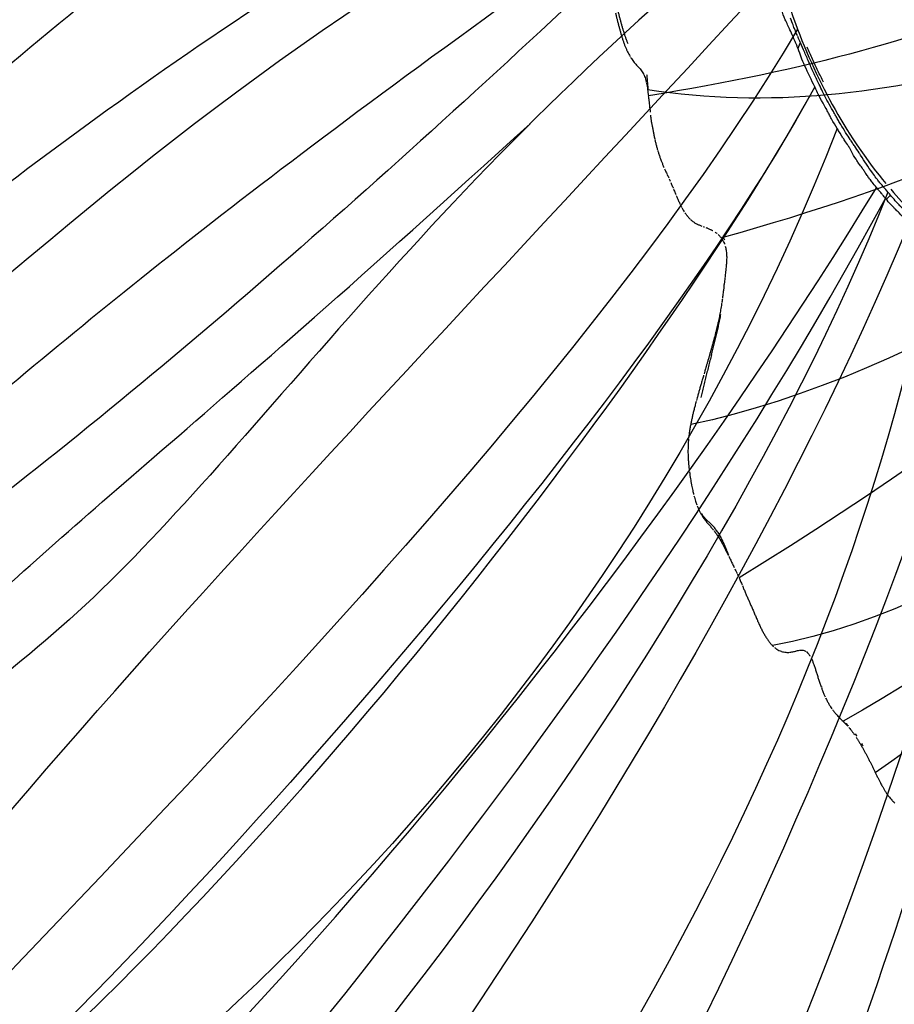
# Model space of a CAD drawing. Units: millimetres. Extents: x -605615287 to 17, y -1703671404 to 113.
# Drawn here: x -605612083 to -605612041, y -1703669514 to -1703669468 of the extents above; entities that cross this region are included whole.
import ezdxf

# ---------------------------------------------------------------- set-up
doc = ezdxf.new("R2010")
doc.units = ezdxf.units.MM
doc.layers.get('0').update_dxf_attribs({"lineweight": 9, "true_color": 0x1c1c1c})
doc.layers.get('Defpoints').update_dxf_attribs({"color": 3, "lineweight": 0})
doc.layers.add('50', color=7, linetype='Continuous', true_color=0x000000)
doc.layers.add('Make2D$可见线$曲线', color=7, linetype='Continuous', true_color=0x000000)
doc.styles.add('2F обычный', font='Montserrat-Light.ttf', dxfattribs={"width": 0.8})
doc.dimstyles.new('stroitelniy3', dxfattribs={"dimtxt": 80, "dimasz": 30, "dimexe": 5, "dimexo": 10, "dimgap": 20, "dimtad": 1, "dimtoh": 1, "dimdec": 0, "dimrnd": 5, "dimtxsty": '2F обычный', "dimblk": 'ARCHTICK', "dimcen": 0.09, "dimdle": 2, "dimadec": 0, "dimazin": 2, "dimtfac": 1, "dimtdec": 0, "dimtmove": 1, "dimatfit": 3, "dimfxl": 10, "dimtfill": 1, "dimtolj": 1, "dimtzin": 0, "dimarcsym": 1})

# ---------------------------------------------------------------- blocks, each defined once
blk = doc.blocks.new('A$Ce1eedf1b')
at = {"layer": '50', "color": 0}
for points in [[(162.431, 45.967), (168.859, 68.294), (186.428, 109.075), (194.61, 141.517), (196.989, 171.348)], [(162.48, 45.637), (171.601, 70.045), (190.034, 101.501), (198.449, 148.986), (196.705, 171.419)], [(166.028, 46.044), (181.819, 74.453), (207.865, 123.741), (212.476, 167.364)], [(203.645, 164.319), (198.921, 129.948), (184.601, 89.555), (168.313, 54.519), (163.776, 45.935)], [(168.294, 45.789), (180.662, 67.565), (203.798, 110.945), (219.692, 162.809)], [(170.668, 45.956), (187.028, 72.65), (219.286, 119.133), (222.878, 159.67)], [(172.926, 45.855), (188.692, 70.279), (215.508, 113.921), (226.45, 153.015)], [(228.854, 149.983), (217.26, 116.879), (197.158, 78.283), (174.43, 45.938)], [(107.06, 45.558), (103.035, 63.011), (86.998, 97.057), (68.988, 126.503), (64.414, 141.118)], [(109.67, 45.822), (105.572, 75.163), (88.002, 100.526), (73.977, 127.775), (73.129, 138.24)], [(104.788, 45.708), (96.548, 79.104), (73.828, 106.531), (58.385, 135.671)], [(50.364, 132.564), (62.81, 119.01), (78.453, 93.902), (90.152, 72.738), (103.596, 45.775)], [(111.843, 45.878), (111.633, 58.099), (103.754, 88.765), (89.486, 110.806), (81.483, 131.542)], [(103.39, 45.759), (92.934, 61.142), (72.427, 92.822), (59.676, 120.033), (43.458, 128.541)], [(38.259, 127.105), (50.979, 118.353), (67.937, 97.057), (75.195, 82.914), (89.812, 60.229)], [(99.913, 44.266), (87.547, 66.245), (61.88, 90.49), (57.338, 112.084), (33.788, 122.424)], [(94.259, 42.413), (70.353, 62.514), (41.597, 109.042), (30.365, 119.284)], [(35.489, 118.982), (55.733, 99.264), (73.347, 74.55), (96.759, 44.085)], [(89.59, 39.78), (60.723, 55.699), (41.349, 87.027), (28.485, 117.527)], [(26.542, 111.819), (38.655, 88.275), (63.47, 57.255), (86.8, 37.155)], [(86.592, 36.402), (63.231, 49.41), (34.025, 82.097), (19.494, 107.528)], [(19.494, 107.528), (39.185, 83.624), (61.283, 55.679), (86.296, 36.567)], [(85.142, 34.977), (58.888, 50.363), (28.127, 82.306), (12.457, 103.758)], [(39.695, 102.944), (51.741, 80.503), (77.569, 52.21), (91.068, 41.645)], [(91.545, 41.275), (75.056, 53.912), (47.714, 89.142), (39.695, 102.944)], [(84.363, 33.271), (63.116, 38.793), (36.402, 57.345), (10.811, 93.321)], [(81.541, 29.873), (58.169, 39.041), (22.798, 63.776), (4.79, 88.212)], [(2.219, 85.554), (14.307, 63.475), (37.853, 42.387), (80.078, 27.32)], [(80.071, 25.755), (58.878, 31.075), (20.091, 51.523), (4.196, 69.742), (0.298, 80.51)], [(76.684, 22.433), (45.554, 32.857), (18.29, 48.112), (0.072, 67.09)], [(3.141, 58.732), (22.135, 44.755), (43.75, 31.233), (73.161, 20.348)]]:
    blk.add_open_spline(points, degree=3, dxfattribs=at)
at = {"layer": 'Make2D$可见线$曲线', "color": 0, "lineweight": -3}
for points, degree in [([(194.549, 173.256), (194.505, 173.291), (194.417, 173.358), (194.283, 173.456), (194.145, 173.551), (194.006, 173.642), (193.863, 173.73), (193.719, 173.814), (193.573, 173.896), (193.426, 173.976), (193.277, 174.054), (193.128, 174.131), (192.977, 174.206), (192.826, 174.28), (192.673, 174.354), (192.519, 174.425), (192.415, 174.472), (192.363, 174.495)], 3), ([(196.025, 171.751), (196.061, 171.719), (196.097, 171.69), (196.136, 171.664)], 3), ([(198.373, 170.992), (198.322, 171.009), (198.22, 171.042), (198.066, 171.088), (197.962, 171.117), (197.911, 171.131)], 3), ([(200.704, 169.568), (200.753, 169.523), (200.811, 169.47), (200.854, 169.43)], 3), ([(200.908, 169.381), (200.94, 169.352), (200.974, 169.322), (201.008, 169.292)], 3), ([(201.951, 168.496), (202.007, 168.444), (202.05, 168.403), (202.099, 168.355)], 3), ([(202.108, 168.347), (202.159, 168.297), (202.188, 168.268), (202.243, 168.211)], 3), ([(202.503, 167.904), (202.542, 167.851), (202.571, 167.809), (202.61, 167.749)], 3), ([(203.147, 166.194), (203.155, 166.155), (203.163, 166.11), (203.17, 166.071)], 3), ([(209.181, 165.407), (209.227, 165.431), (209.32, 165.477), (209.46, 165.546), (209.598, 165.616), (209.737, 165.687), (209.874, 165.758), (210.011, 165.827), (210.147, 165.895), (210.283, 165.964), (210.418, 166.035), (210.552, 166.103), (210.684, 166.166), (210.815, 166.226), (210.946, 166.287), (211.075, 166.349), (211.161, 166.391), (211.203, 166.409)], 3), ([(209.181, 165.407), (209.14, 165.386), (209.058, 165.343), (208.934, 165.28), (208.81, 165.217), (208.685, 165.156), (208.56, 165.095), (208.435, 165.032), (208.31, 164.97), (208.185, 164.908), (208.059, 164.847), (207.933, 164.787), (207.805, 164.729), (207.677, 164.673), (207.548, 164.619), (207.417, 164.568), (207.329, 164.536), (207.285, 164.521)], 3), ([(207.524, 164.721), (207.579, 164.745), (207.62, 164.763), (207.656, 164.778)], 3), ([(203.645, 164.319), (203.665, 164.293), (203.706, 164.24), (203.75, 164.19), (203.773, 164.165)], 3), ([(205.979, 164.236), (206.038, 164.249), (206.067, 164.255), (206.124, 164.269)], 3), ([(206.165, 164.248), (206.153, 164.246), (206.141, 164.244), (206.129, 164.242)], 3), ([(206.552, 164.377), (206.612, 164.393), (206.652, 164.405), (206.71, 164.422)], 3), ([(219.01, 163.452), (219.096, 163.369), (219.145, 163.321), (219.207, 163.262)], 3), ([(219.526, 162.959), (219.562, 162.926), (219.588, 162.902), (219.627, 162.867)], 3), ([(223.203, 158.193), (223.203, 158.141), (223.201, 158.088), (223.199, 158.039)], 3), ([(224.809, 155.053), (224.821, 155.045), (224.832, 155.037), (224.844, 155.029)], 3), ([(226.109, 153.659), (226.123, 153.634), (226.137, 153.61), (226.15, 153.585)], 3), ([(227.492, 151.28), (227.528, 151.239), (227.564, 151.197), (227.599, 151.156)], 3), ([(94.711, 43.237), (95.006, 43.42), (95.382, 43.586), (95.602, 43.655)], 3), ([(93.352, 42.388), (93.491, 42.309), (93.63, 42.229)], 2), ([(93.653, 42.244), (93.708, 42.278), (93.796, 42.331), (93.917, 42.404)], 3), ([(91.208, 41.041), (91.282, 41.093), (91.393, 41.173), (91.545, 41.275)], 3), ([(91.328, 40.749), (91.425, 40.817), (91.537, 40.896), (91.666, 40.984)], 3), ([(88.217, 38.595), (88.249, 38.624), (88.28, 38.653), (88.314, 38.682)], 3), ([(87.494, 37.433), (87.794, 37.737), (88.025, 37.944), (88.326, 38.219)], 3), ([(88.326, 38.219), (88.377, 38.266), (88.413, 38.299), (88.433, 38.317)], 3), ([(86.726, 36.217), (86.333, 35.738), (85.958, 35.245), (85.602, 34.737)], 3), ([(86.246, 36.512), (86.347, 36.37), (86.448, 36.228)], 2)]:
    blk.add_open_spline(points, degree=degree, dxfattribs=at)
for points, knots in [([(193.092, 174.445), (193.142, 174.421), (193.191, 174.398), (193.24, 174.374), (193.288, 174.35), (193.339, 174.326), (193.388, 174.301), (193.437, 174.277), (193.486, 174.252), (193.535, 174.226), (193.585, 174.2), (193.633, 174.175), (193.682, 174.149), (193.731, 174.123), (193.779, 174.096), (193.827, 174.07), (193.876, 174.043), (193.923, 174.017), (193.972, 173.988), (194.02, 173.961), (194.068, 173.933), (194.116, 173.904), (194.164, 173.876), (194.211, 173.847), (194.259, 173.817), (194.305, 173.787), (194.352, 173.757), (194.399, 173.725), (194.444, 173.695), (194.491, 173.662), (194.537, 173.628), (194.584, 173.594), (194.62, 173.567), (194.666, 173.53)], [0.99403, 0.99403, 0.99403, 0.99403, 1.196553, 1.196553, 1.196553, 1.396336, 1.396336, 1.396336, 1.593523, 1.593523, 1.593523, 1.791996, 1.791996, 1.791996, 1.992216, 1.992216, 1.992216, 2.191592, 2.191592, 2.191592, 2.387943, 2.387943, 2.387943, 2.580569, 2.580569, 2.580569, 2.768681, 2.768681, 2.768681, 2.951252, 2.951252, 2.951252, 3.120485, 3.120485, 3.120485, 3.120485]), ([(194.671, 173.527), (194.716, 173.491), (194.753, 173.46), (194.796, 173.422), (194.837, 173.387), (194.877, 173.351), (194.916, 173.313), (194.957, 173.274), (194.992, 173.238), (195.031, 173.197), (195.068, 173.157), (195.104, 173.116), (195.139, 173.075)], [0.1783527, 0.1783527, 0.1783527, 0.1783527, 0.3497328, 0.3497328, 0.3497328, 0.5168146, 0.5168146, 0.5168146, 0.6806679, 0.6806679, 0.6806679, 0.8441986, 0.8441986, 0.8441986, 0.8441986]), ([(195.178, 173.027), (195.2, 173.001), (195.22, 172.974), (195.241, 172.947), (195.274, 172.903), (195.305, 172.86), (195.336, 172.814), (195.365, 172.77), (195.396, 172.722), (195.423, 172.676), (195.451, 172.629), (195.478, 172.583), (195.504, 172.537), (195.53, 172.489), (195.555, 172.442), (195.579, 172.396)], [0.9057002, 0.9057002, 0.9057002, 0.9057002, 1.0082949, 1.0082949, 1.0082949, 1.1723802, 1.1723802, 1.1723802, 1.3355584, 1.3355584, 1.3355584, 1.4997662, 1.4997662, 1.4997662, 1.6708157, 1.6708157, 1.6708157, 1.6708157]), ([(195.579, 172.396), (195.604, 172.348), (195.626, 172.305), (195.652, 172.256), (195.676, 172.21), (195.7, 172.165), (195.727, 172.119), (195.753, 172.075), (195.781, 172.03), (195.811, 171.988), (195.84, 171.947), (195.872, 171.906), (195.906, 171.868), (195.94, 171.83), (195.976, 171.794), (196.015, 171.76)], [1.6710662, 1.6710662, 1.6710662, 1.6710662, 1.843702, 1.843702, 1.843702, 2.0102529, 2.0102529, 2.0102529, 2.1711761, 2.1711761, 2.1711761, 2.3290351, 2.3290351, 2.3290351, 2.4853063, 2.4853063, 2.4853063, 2.4853063]), ([(196.136, 171.664), (196.177, 171.636), (196.22, 171.61), (196.265, 171.587), (196.297, 171.57), (196.329, 171.554), (196.362, 171.54)], [0.1682783, 0.1682783, 0.1682783, 0.1682783, 0.3197028, 0.3197028, 0.3197028, 0.4274609, 0.4274609, 0.4274609, 0.4274609]), ([(196.716, 171.363), (196.692, 171.366), (196.614, 171.376), (196.481, 171.393), (196.319, 171.416), (196.159, 171.446), (196.054, 171.471), (196.004, 171.489)], [1.8701554, 1.8701554, 1.8701554, 1.8701554, 1.9493028, 2.1265122, 2.3037215, 2.4809309, 2.6581402, 2.6581402, 2.6581402, 2.6581402]), ([(196.401, 171.522), (196.449, 171.502), (196.495, 171.485), (196.544, 171.469), (196.592, 171.452), (196.642, 171.437), (196.69, 171.423)], [0.4709499, 0.4709499, 0.4709499, 0.4709499, 0.6236245, 0.6236245, 0.6236245, 0.7775244, 0.7775244, 0.7775244, 0.7775244]), ([(196.705, 171.419), (196.752, 171.406), (196.793, 171.395), (196.839, 171.384), (196.89, 171.371), (196.939, 171.359), (196.989, 171.348)], [0.7925444, 0.7925444, 0.7925444, 0.7925444, 0.9328102, 0.9328102, 0.9328102, 1.0893227, 1.0893227, 1.0893227, 1.0893227]), ([(197.128, 171.302), (197.126, 171.302), (197.079, 171.31), (197.032, 171.318), (196.986, 171.325)], [1.4135313, 1.4135313, 1.4135313, 1.4135313, 1.4176748, 1.5713008, 1.5713008, 1.5713008, 1.5713008]), ([(197.141, 171.313), (197.192, 171.301), (197.243, 171.29), (197.294, 171.279), (197.349, 171.266), (197.383, 171.259), (197.437, 171.246)], [1.2461799, 1.2461799, 1.2461799, 1.2461799, 1.4042154, 1.4042154, 1.4042154, 1.5531369, 1.5531369, 1.5531369, 1.5531369]), ([(197.447, 171.244), (197.499, 171.232), (197.549, 171.22), (197.601, 171.208), (197.653, 171.196), (197.704, 171.183), (197.755, 171.17)], [1.5635471, 1.5635471, 1.5635471, 1.5635471, 1.724011, 1.724011, 1.724011, 1.8860038, 1.8860038, 1.8860038, 1.8860038]), ([(198.386, 170.99), (198.442, 170.972), (198.488, 170.957), (198.545, 170.937), (198.602, 170.917), (198.659, 170.896), (198.716, 170.874), (198.773, 170.853), (198.83, 170.83), (198.886, 170.807), (198.946, 170.782), (198.994, 170.762), (199.054, 170.735)], [0.1985424, 0.1985424, 0.1985424, 0.1985424, 0.3705996, 0.3705996, 0.3705996, 0.5548019, 0.5548019, 0.5548019, 0.7387802, 0.7387802, 0.7387802, 0.9227092, 0.9227092, 0.9227092, 0.9227092]), ([(199.064, 170.73), (199.112, 170.708), (199.173, 170.679), (199.22, 170.656), (199.278, 170.628), (199.325, 170.603), (199.382, 170.572), (199.437, 170.542), (199.489, 170.512), (199.542, 170.481)], [0.9342918, 0.9342918, 0.9342918, 0.9342918, 1.106291, 1.106291, 1.106291, 1.2899021, 1.2899021, 1.2899021, 1.4738855, 1.4738855, 1.4738855, 1.4738855]), ([(199.562, 170.469), (199.608, 170.442), (199.655, 170.413), (199.7, 170.385), (199.753, 170.351), (199.802, 170.319), (199.854, 170.283), (199.904, 170.249), (199.956, 170.212), (200.004, 170.176)], [1.4968617, 1.4968617, 1.4968617, 1.4968617, 1.65884, 1.65884, 1.65884, 1.8437843, 1.8437843, 1.8437843, 2.0289346, 2.0289346, 2.0289346, 2.0289346]), ([(200.014, 170.168), (200.062, 170.132), (200.103, 170.1), (200.15, 170.062), (200.202, 170.021), (200.243, 169.987), (200.293, 169.944), (200.318, 169.921), (200.344, 169.899), (200.369, 169.877)], [2.0409506, 2.0409506, 2.0409506, 2.0409506, 2.214067, 2.214067, 2.214067, 2.4001439, 2.4001439, 2.4001439, 2.5034519, 2.5034519, 2.5034519, 2.5034519]), ([(200.431, 169.821), (200.463, 169.792), (200.537, 169.724), (200.568, 169.695), (200.61, 169.656), (200.637, 169.631), (200.677, 169.593)], [2.5886817, 2.5886817, 2.5886817, 2.5886817, 2.7752278, 2.7752278, 2.7752278, 2.9267814, 2.9267814, 2.9267814, 2.9267814]), ([(201.069, 169.239), (201.098, 169.214), (201.132, 169.185), (201.164, 169.158), (201.217, 169.114), (201.27, 169.07), (201.323, 169.027)], [0.748118, 0.748118, 0.748118, 0.748118, 0.8792485, 0.8792485, 0.8792485, 1.0876026, 1.0876026, 1.0876026, 1.0876026]), ([(201.375, 168.984), (201.411, 168.955), (201.447, 168.926), (201.483, 168.897), (201.536, 168.854), (201.589, 168.811), (201.642, 168.767)], [1.1564633, 1.1564633, 1.1564633, 1.1564633, 1.2976896, 1.2976896, 1.2976896, 1.5067871, 1.5067871, 1.5067871, 1.5067871]), ([(201.692, 168.725), (201.729, 168.694), (201.763, 168.664), (201.798, 168.633), (201.839, 168.597), (201.892, 168.55), (201.931, 168.514)], [1.5732293, 1.5732293, 1.5732293, 1.5732293, 1.7197541, 1.7197541, 1.7197541, 1.9099129, 1.9099129, 1.9099129, 1.9099129]), ([(202.259, 168.194), (202.298, 168.153), (202.341, 168.106), (202.378, 168.061), (202.404, 168.031), (202.432, 167.997), (202.456, 167.966)], [2.4392045, 2.4392045, 2.4392045, 2.4392045, 2.6273012, 2.6273012, 2.6273012, 2.7562653, 2.7562653, 2.7562653, 2.7562653]), ([(202.615, 167.741), (202.65, 167.686), (202.685, 167.627), (202.716, 167.57), (202.753, 167.503), (202.764, 167.482), (202.795, 167.419)], [0.3064785, 0.3064785, 0.3064785, 0.3064785, 0.5062278, 0.5062278, 0.5062278, 0.6846236, 0.6846236, 0.6846236, 0.6846236]), ([(212.477, 167.364), (212.543, 167.39), (212.608, 167.414), (212.656, 167.43), (212.716, 167.451), (212.791, 167.476), (212.865, 167.497), (212.947, 167.521), (213.025, 167.541), (213.107, 167.558)], [0.2339265, 0.2339265, 0.2339265, 0.2339265, 0.460063, 0.460063, 0.460063, 0.6980332, 0.6980332, 0.6980332, 0.9516479, 0.9516479, 0.9516479, 0.9516479]), ([(213.15, 167.566), (213.252, 167.585), (213.36, 167.599), (213.457, 167.607), (213.491, 167.61), (213.524, 167.612), (213.558, 167.613), (213.638, 167.617), (213.716, 167.618), (213.798, 167.616), (213.855, 167.615), (213.911, 167.612), (213.968, 167.608), (214.047, 167.602), (214.124, 167.593), (214.203, 167.582), (214.247, 167.576), (214.292, 167.568), (214.336, 167.56), (214.44, 167.541), (214.544, 167.518), (214.647, 167.492)], [0.996281, 0.996281, 0.996281, 0.996281, 1.335264, 1.335264, 1.335264, 1.448384, 1.448384, 1.448384, 1.710712, 1.710712, 1.710712, 1.89222, 1.89222, 1.89222, 2.138458, 2.138458, 2.138458, 2.277511, 2.277511, 2.277511, 2.607031, 2.607031, 2.607031, 2.607031]), ([(214.7, 167.478), (214.808, 167.449), (214.923, 167.415), (215.032, 167.379), (215.075, 167.365), (215.12, 167.35), (215.165, 167.335)], [2.6633958, 2.6633958, 2.6633958, 2.6633958, 3.0156792, 3.0156792, 3.0156792, 3.1568026, 3.1568026, 3.1568026, 3.1568026]), ([(202.807, 167.395), (202.825, 167.358), (202.845, 167.314), (202.859, 167.281), (202.876, 167.242), (202.89, 167.206), (202.906, 167.165), (202.921, 167.127), (202.935, 167.087), (202.947, 167.05)], [0.2108695, 0.2108695, 0.2108695, 0.2108695, 0.337805, 0.337805, 0.337805, 0.4636328, 0.4636328, 0.4636328, 0.5898309, 0.5898309, 0.5898309, 0.5898309]), ([(202.948, 167.047), (202.961, 167.008), (202.974, 166.969), (202.986, 166.927), (202.998, 166.886), (203.009, 166.846), (203.019, 166.807)], [0.5929055, 0.5929055, 0.5929055, 0.5929055, 0.7270311, 0.7270311, 0.7270311, 0.8546634, 0.8546634, 0.8546634, 0.8546634]), ([(211.395, 166.85), (211.451, 166.881), (211.529, 166.922), (211.586, 166.952), (211.648, 166.985), (211.708, 167.016), (211.771, 167.048), (211.83, 167.078), (211.887, 167.107), (211.947, 167.135), (212.006, 167.164), (212.066, 167.192), (212.126, 167.219), (212.184, 167.245), (212.243, 167.27), (212.3, 167.294), (212.349, 167.314), (212.412, 167.34), (212.476, 167.364)], [2.195502, 2.195502, 2.195502, 2.195502, 2.412446, 2.412446, 2.412446, 2.621496, 2.621496, 2.621496, 2.819033, 2.819033, 2.819033, 3.018038, 3.018038, 3.018038, 3.210991, 3.210991, 3.210991, 3.405625, 3.405625, 3.405625, 3.405625]), ([(215.165, 167.335), (215.218, 167.316), (215.271, 167.297), (215.321, 167.279), (215.411, 167.245), (215.496, 167.211), (215.585, 167.172), (215.645, 167.146), (215.71, 167.116), (215.768, 167.087)], [0.4313985, 0.4313985, 0.4313985, 0.4313985, 0.5971874, 0.5971874, 0.5971874, 0.8821823, 0.8821823, 0.8821823, 1.0850235, 1.0850235, 1.0850235, 1.0850235]), ([(215.838, 167.051), (215.921, 167.008), (216.004, 166.96), (216.083, 166.909), (216.143, 166.871), (216.201, 166.83), (216.257, 166.787)], [1.1653577, 1.1653577, 1.1653577, 1.1653577, 1.4527306, 1.4527306, 1.4527306, 1.6691369, 1.6691369, 1.6691369, 1.6691369]), ([(203.024, 166.787), (203.033, 166.753), (203.041, 166.721), (203.049, 166.686), (203.058, 166.648), (203.068, 166.604), (203.076, 166.565), (203.085, 166.523), (203.093, 166.482), (203.101, 166.442), (203.111, 166.392), (203.115, 166.366), (203.124, 166.318)], [0.8759347, 0.8759347, 0.8759347, 0.8759347, 0.9829868, 0.9829868, 0.9829868, 1.1082876, 1.1082876, 1.1082876, 1.2352913, 1.2352913, 1.2352913, 1.3681079, 1.3681079, 1.3681079, 1.3681079]), ([(210.148, 166.143), (210.212, 166.181), (210.265, 166.212), (210.329, 166.25), (210.389, 166.285), (210.459, 166.326), (210.519, 166.36), (210.579, 166.395), (210.64, 166.43), (210.702, 166.465), (210.758, 166.496), (210.819, 166.531), (210.875, 166.563), (210.932, 166.594), (210.989, 166.626), (211.045, 166.658), (211.1, 166.688), (211.16, 166.722), (211.215, 166.752), (211.259, 166.776), (211.304, 166.801), (211.349, 166.825)], [0.756069, 0.756069, 0.756069, 0.756069, 0.967374, 0.967374, 0.967374, 1.188535, 1.188535, 1.188535, 1.40082, 1.40082, 1.40082, 1.600094, 1.600094, 1.600094, 1.795492, 1.795492, 1.795492, 1.989939, 1.989939, 1.989939, 2.142524, 2.142524, 2.142524, 2.142524]), ([(216.309, 166.746), (216.382, 166.688), (216.452, 166.625), (216.518, 166.56), (216.563, 166.517), (216.601, 166.478), (216.639, 166.437), (216.666, 166.408), (216.691, 166.379), (216.716, 166.35)], [1.7363685, 1.7363685, 1.7363685, 1.7363685, 2.0242748, 2.0242748, 2.0242748, 2.2099604, 2.2099604, 2.2099604, 2.3459055, 2.3459055, 2.3459055, 2.3459055]), ([(209.789, 165.929), (209.856, 165.969), (209.948, 166.023), (209.965, 166.033), (210.007, 166.058), (210.048, 166.083), (210.09, 166.108)], [0.2933918, 0.2933918, 0.2933918, 0.2933918, 0.540959, 0.540959, 0.540959, 0.6877431, 0.6877431, 0.6877431, 0.6877431]), ([(218.609, 163.782), (218.591, 163.797), (218.5, 163.874), (218.333, 164.014), (218.112, 164.203), (217.898, 164.399), (217.698, 164.608), (217.518, 164.831), (217.362, 165.07), (217.228, 165.318), (217.108, 165.572), (216.991, 165.825), (216.861, 166.07), (216.75, 166.231), (216.686, 166.313), (216.679, 166.322)], [0.825175, 0.825175, 0.825175, 0.825175, 0.896227, 1.194969, 1.493711, 1.792453, 2.091196, 2.389938, 2.68868, 2.987422, 3.286164, 3.584907, 3.883649, 4.182391, 4.218495, 4.218495, 4.218495, 4.218495]), ([(216.715, 166.351), (216.778, 166.278), (216.833, 166.206), (216.894, 166.12), (216.951, 166.039), (217, 165.963), (217.05, 165.883)], [0.2458236, 0.2458236, 0.2458236, 0.2458236, 0.5782607, 0.5782607, 0.5782607, 0.9025288, 0.9025288, 0.9025288, 0.9025288]), ([(203.193, 165.948), (203.201, 165.903), (203.208, 165.87), (203.217, 165.826), (203.225, 165.783), (203.233, 165.746), (203.242, 165.703), (203.249, 165.667), (203.258, 165.624), (203.268, 165.581)], [1.7484644, 1.7484644, 1.7484644, 1.7484644, 1.8737627, 1.8737627, 1.8737627, 1.9988521, 1.9988521, 1.9988521, 2.1278476, 2.1278476, 2.1278476, 2.1278476]), ([(203.268, 165.581), (203.278, 165.533), (203.287, 165.49), (203.291, 165.476), (203.298, 165.441), (203.307, 165.407), (203.316, 165.372), (203.324, 165.34), (203.334, 165.3), (203.343, 165.268)], [0.6829764, 0.6829764, 0.6829764, 0.6829764, 0.8158649, 0.8158649, 0.8158649, 0.9247297, 0.9247297, 0.9247297, 1.0328508, 1.0328508, 1.0328508, 1.0328508]), ([(207.656, 164.779), (207.712, 164.804), (207.771, 164.831), (207.817, 164.852), (207.867, 164.875), (207.915, 164.898), (207.965, 164.922), (208.015, 164.946), (208.063, 164.97), (208.111, 164.995), (208.157, 165.018), (208.211, 165.045), (208.256, 165.068), (208.302, 165.092), (208.344, 165.114), (208.389, 165.139), (208.437, 165.164), (208.477, 165.186), (208.525, 165.212), (208.571, 165.237), (208.62, 165.263), (208.666, 165.289), (208.712, 165.314), (208.759, 165.341), (208.804, 165.367), (208.85, 165.392), (208.902, 165.422), (208.947, 165.448), (208.995, 165.475), (209.04, 165.5), (209.088, 165.527), (209.135, 165.554), (209.18, 165.579), (209.227, 165.606), (209.278, 165.634), (209.327, 165.662), (209.376, 165.69), (209.424, 165.717), (209.481, 165.75), (209.529, 165.777), (209.572, 165.802), (209.626, 165.833), (209.668, 165.858), (209.732, 165.895), (209.77, 165.916), (209.795, 165.931)], [0.28746, 0.28746, 0.28746, 0.28746, 0.467423, 0.467423, 0.467423, 0.632744, 0.632744, 0.632744, 0.796356, 0.796356, 0.796356, 0.959728, 0.959728, 0.959728, 1.110797, 1.110797, 1.110797, 1.265963, 1.265963, 1.265963, 1.42673, 1.42673, 1.42673, 1.585721, 1.585721, 1.585721, 1.75051, 1.75051, 1.75051, 1.912213, 1.912213, 1.912213, 2.07269, 2.07269, 2.07269, 2.245147, 2.245147, 2.245147, 2.42466, 2.42466, 2.42466, 2.586191, 2.586191, 2.586191, 2.771544, 2.771544, 2.771544, 2.771544]), ([(217.065, 165.858), (217.109, 165.786), (217.154, 165.708), (217.197, 165.633), (217.243, 165.553), (217.29, 165.471), (217.339, 165.388), (217.37, 165.336), (217.402, 165.283), (217.435, 165.229)], [0.9359683, 0.9359683, 0.9359683, 0.9359683, 1.241783, 1.241783, 1.241783, 1.5695412, 1.5695412, 1.5695412, 1.7749491, 1.7749491, 1.7749491, 1.7749491]), ([(217.482, 165.155), (217.527, 165.083), (217.577, 165.009), (217.627, 164.937), (217.676, 164.868), (217.728, 164.798), (217.781, 164.731), (217.832, 164.666), (217.888, 164.599), (217.944, 164.536), (217.999, 164.473), (218.055, 164.411), (218.112, 164.35), (218.145, 164.315), (218.179, 164.279), (218.213, 164.244), (218.236, 164.22), (218.26, 164.195), (218.283, 164.171), (218.342, 164.111), (218.399, 164.053), (218.458, 163.994), (218.518, 163.934), (218.578, 163.875), (218.637, 163.816)], [1.869479, 1.869479, 1.869479, 1.869479, 2.145234, 2.145234, 2.145234, 2.408411, 2.408411, 2.408411, 2.665997, 2.665997, 2.665997, 2.916389, 2.916389, 2.916389, 3.064013, 3.064013, 3.064013, 3.165388, 3.165388, 3.165388, 3.417658, 3.417658, 3.417658, 3.675044, 3.675044, 3.675044, 3.675044]), ([(203.406, 165.065), (203.417, 165.032), (203.429, 165), (203.442, 164.966), (203.455, 164.934), (203.469, 164.898), (203.482, 164.866)], [1.2490075, 1.2490075, 1.2490075, 1.2490075, 1.3560345, 1.3560345, 1.3560345, 1.4646963, 1.4646963, 1.4646963, 1.4646963]), ([(203.526, 164.766), (203.542, 164.732), (203.556, 164.703), (203.574, 164.669), (203.591, 164.637), (203.609, 164.605), (203.627, 164.575), (203.647, 164.54), (203.663, 164.516), (203.685, 164.482)], [1.5774029, 1.5774029, 1.5774029, 1.5774029, 1.6880521, 1.6880521, 1.6880521, 1.7968016, 1.7968016, 1.7968016, 1.9077288, 1.9077288, 1.9077288, 1.9077288]), ([(206.733, 164.429), (206.774, 164.442), (206.817, 164.455), (206.861, 164.47), (206.908, 164.486), (206.954, 164.501), (207.001, 164.518), (207.043, 164.533), (207.092, 164.55), (207.136, 164.566), (207.18, 164.582), (207.217, 164.597), (207.261, 164.614), (207.304, 164.631), (207.344, 164.646), (207.386, 164.664), (207.431, 164.682), (207.475, 164.701), (207.518, 164.719)], [1.5041346, 1.5041346, 1.5041346, 1.5041346, 1.6515636, 1.6515636, 1.6515636, 1.806339, 1.806339, 1.806339, 1.9521881, 1.9521881, 1.9521881, 2.0868817, 2.0868817, 2.0868817, 2.2218096, 2.2218096, 2.2218096, 2.3670703, 2.3670703, 2.3670703, 2.3670703]), ([(203.748, 164.398), (203.771, 164.369), (203.789, 164.348), (203.816, 164.32), (203.843, 164.291), (203.87, 164.265), (203.896, 164.242), (203.941, 164.201), (203.964, 164.179), (203.979, 164.165)], [2.0154884, 2.0154884, 2.0154884, 2.0154884, 2.1241444, 2.1241444, 2.1241444, 2.2419148, 2.2419148, 2.2419148, 2.3989498, 2.3989498, 2.3989498, 2.3989498]), ([(205.576, 164.143), (205.621, 164.153), (205.664, 164.164), (205.706, 164.174), (205.748, 164.183), (205.8, 164.196), (205.84, 164.205)], [0.2068371, 0.2068371, 0.2068371, 0.2068371, 0.3472709, 0.3472709, 0.3472709, 0.492125, 0.492125, 0.492125, 0.492125]), ([(205.956, 164.21), (205.929, 164.205), (205.892, 164.199), (205.854, 164.192), (205.843, 164.19)], [1.3669718, 1.3669718, 1.3669718, 1.3669718, 1.4481297, 1.4816697, 1.4816697, 1.4816697, 1.4816697]), ([(206.16, 164.277), (206.196, 164.286), (206.23, 164.294), (206.269, 164.304), (206.321, 164.317), (206.356, 164.326), (206.407, 164.339), (206.443, 164.349), (206.479, 164.358), (206.514, 164.367)], [0.853424, 0.853424, 0.853424, 0.853424, 0.9758311, 0.9758311, 0.9758311, 1.1242256, 1.1242256, 1.1242256, 1.2423077, 1.2423077, 1.2423077, 1.2423077]), ([(204.071, 164.111), (204.102, 164.092), (204.13, 164.077), (204.163, 164.062), (204.195, 164.047), (204.227, 164.034), (204.261, 164.023), (204.295, 164.011), (204.329, 164.003), (204.364, 163.996), (204.4, 163.988), (204.434, 163.983), (204.471, 163.98), (204.506, 163.976), (204.542, 163.974), (204.577, 163.974), (204.611, 163.973), (204.647, 163.974), (204.68, 163.976)], [0.6014754, 0.6014754, 0.6014754, 0.6014754, 0.7062325, 0.7062325, 0.7062325, 0.812109, 0.812109, 0.812109, 0.9195748, 0.9195748, 0.9195748, 1.0278885, 1.0278885, 1.0278885, 1.1343297, 1.1343297, 1.1343297, 1.2377695, 1.2377695, 1.2377695, 1.2377695]), ([(204.685, 163.976), (204.724, 163.979), (204.757, 163.982), (204.795, 163.986), (204.832, 163.99), (204.868, 163.995), (204.905, 164.001), (204.942, 164.007), (204.976, 164.013), (205.013, 164.02), (205.049, 164.027), (205.084, 164.035), (205.12, 164.042), (205.159, 164.05), (205.196, 164.058), (205.233, 164.066)], [1.0611254, 1.0611254, 1.0611254, 1.0611254, 1.1732356, 1.1732356, 1.1732356, 1.2860896, 1.2860896, 1.2860896, 1.39609, 1.39609, 1.39609, 1.5067852, 1.5067852, 1.5067852, 1.6282823, 1.6282823, 1.6282823, 1.6282823]), ([(205.245, 164.069), (205.279, 164.076), (205.312, 164.083), (205.347, 164.091), (205.382, 164.099), (205.426, 164.109), (205.461, 164.117), (205.474, 164.12), (205.55, 164.137), (205.56, 164.139)], [1.641254, 1.641254, 1.641254, 1.641254, 1.7529966, 1.7529966, 1.7529966, 1.8759305, 1.8759305, 1.8759305, 1.9835442, 1.9835442, 1.9835442, 1.9835442]), ([(218.675, 163.779), (218.724, 163.73), (218.771, 163.684), (218.821, 163.636), (218.878, 163.58), (218.937, 163.523), (218.997, 163.465)], [3.7287741, 3.7287741, 3.7287741, 3.7287741, 3.9409186, 3.9409186, 3.9409186, 4.1961317, 4.1961317, 4.1961317, 4.1961317]), ([(219.263, 163.208), (219.278, 163.194), (219.352, 163.123), (219.365, 163.11), (219.413, 163.065), (219.455, 163.025), (219.495, 162.988)], [0.3296531, 0.3296531, 0.3296531, 0.3296531, 0.5058864, 0.5058864, 0.5058864, 0.7522792, 0.7522792, 0.7522792, 0.7522792]), ([(219.692, 162.809), (219.741, 162.765), (219.804, 162.709), (219.858, 162.663), (219.913, 162.615), (219.971, 162.567), (220.026, 162.52)], [0.390672, 0.390672, 0.390672, 0.390672, 0.6493904, 0.6493904, 0.6493904, 0.9077726, 0.9077726, 0.9077726, 0.9077726]), ([(220.06, 162.491), (220.106, 162.453), (220.15, 162.416), (220.196, 162.378), (220.253, 162.33), (220.308, 162.284), (220.366, 162.235), (220.42, 162.189), (220.48, 162.138), (220.535, 162.091), (220.593, 162.041), (220.646, 161.995), (220.702, 161.945)], [0.9609423, 0.9609423, 0.9609423, 0.9609423, 1.1690108, 1.1690108, 1.1690108, 1.4247866, 1.4247866, 1.4247866, 1.6727668, 1.6727668, 1.6727668, 1.9222191, 1.9222191, 1.9222191, 1.9222191]), ([(220.711, 161.938), (220.766, 161.89), (220.819, 161.842), (220.871, 161.797), (220.933, 161.742), (220.983, 161.697), (221.042, 161.645), (221.066, 161.624), (221.09, 161.602), (221.117, 161.579), (221.15, 161.551), (221.182, 161.523), (221.216, 161.493), (221.272, 161.445), (221.328, 161.397), (221.389, 161.345), (221.444, 161.298), (221.501, 161.249), (221.56, 161.199), (221.637, 161.133), (221.681, 161.095), (221.727, 161.056)], [1.93541, 1.93541, 1.93541, 1.93541, 2.183872, 2.183872, 2.183872, 2.463973, 2.463973, 2.463973, 2.590698, 2.590698, 2.590698, 2.752931, 2.752931, 2.752931, 3.021356, 3.021356, 3.021356, 3.262385, 3.262385, 3.262385, 3.496072, 3.496072, 3.496072, 3.496072]), ([(221.726, 161.055), (221.781, 161.007), (221.835, 160.959), (221.895, 160.904), (221.951, 160.853), (222.007, 160.8), (222.061, 160.748), (222.116, 160.694), (222.169, 160.64), (222.221, 160.584), (222.272, 160.53), (222.326, 160.469), (222.375, 160.411), (222.424, 160.353), (222.471, 160.296), (222.518, 160.234), (222.564, 160.175), (222.607, 160.115), (222.65, 160.052), (222.692, 159.991), (222.732, 159.929), (222.77, 159.865), (222.808, 159.801), (222.844, 159.737), (222.878, 159.67), (222.897, 159.633), (222.916, 159.594), (222.933, 159.555)], [0.193603, 0.193603, 0.193603, 0.193603, 0.428279, 0.428279, 0.428279, 0.664972, 0.664972, 0.664972, 0.905861, 0.905861, 0.905861, 1.14751, 1.14751, 1.14751, 1.380463, 1.380463, 1.380463, 1.606627, 1.606627, 1.606627, 1.828998, 1.828998, 1.828998, 2.051891, 2.051891, 2.051891, 2.179514, 2.179514, 2.179514, 2.179514]), ([(222.971, 159.469), (223, 159.401), (223.026, 159.332), (223.049, 159.261), (223.073, 159.191), (223.093, 159.122), (223.11, 159.051), (223.128, 158.98), (223.142, 158.912), (223.154, 158.839)], [2.2739434, 2.2739434, 2.2739434, 2.2739434, 2.4957388, 2.4957388, 2.4957388, 2.7156634, 2.7156634, 2.7156634, 2.933377, 2.933377, 2.933377, 2.933377]), ([(223.158, 158.821), (223.169, 158.754), (223.177, 158.687), (223.184, 158.62), (223.191, 158.548), (223.196, 158.475), (223.199, 158.404), (223.203, 158.329), (223.205, 158.261), (223.204, 158.193)], [2.9518481, 2.9518481, 2.9518481, 2.9518481, 3.1549143, 3.1549143, 3.1549143, 3.3728696, 3.3728696, 3.3728696, 3.5882559, 3.5882559, 3.5882559, 3.5882559]), ([(223.197, 158.008), (223.194, 157.948), (223.189, 157.891), (223.184, 157.828), (223.178, 157.769), (223.171, 157.704), (223.164, 157.644), (223.158, 157.593), (223.152, 157.547), (223.146, 157.502)], [0.4090571, 0.4090571, 0.4090571, 0.4090571, 0.5915616, 0.5915616, 0.5915616, 0.7770707, 0.7770707, 0.7770707, 0.928001, 0.928001, 0.928001, 0.928001]), ([(223.143, 157.474), (223.135, 157.413), (223.129, 157.365), (223.122, 157.299), (223.115, 157.235), (223.11, 157.18), (223.105, 157.116)], [0.9636716, 0.9636716, 0.9636716, 0.9636716, 1.1473619, 1.1473619, 1.1473619, 1.3318833, 1.3318833, 1.3318833, 1.3318833]), ([(223.102, 157.076), (223.1, 157.029), (223.098, 156.986), (223.098, 156.939), (223.098, 156.881), (223.1, 156.823), (223.105, 156.767)], [1.3717101, 1.3717101, 1.3717101, 1.3717101, 1.5132904, 1.5132904, 1.5132904, 1.6939339, 1.6939339, 1.6939339, 1.6939339]), ([(223.106, 156.759), (223.112, 156.701), (223.118, 156.658), (223.132, 156.599), (223.141, 156.562), (223.152, 156.52), (223.165, 156.483)], [1.7020615, 1.7020615, 1.7020615, 1.7020615, 1.8741709, 1.8741709, 1.8741709, 1.9984528, 1.9984528, 1.9984528, 1.9984528]), ([(223.184, 156.433), (223.206, 156.378), (223.234, 156.323), (223.266, 156.272), (223.297, 156.22), (223.334, 156.17), (223.372, 156.124)], [2.0526226, 2.0526226, 2.0526226, 2.0526226, 2.234892, 2.234892, 2.234892, 2.4185548, 2.4185548, 2.4185548, 2.4185548]), ([(223.495, 155.993), (223.539, 155.951), (223.584, 155.913), (223.632, 155.874), (223.679, 155.837), (223.731, 155.798), (223.782, 155.762)], [2.6005002, 2.6005002, 2.6005002, 2.6005002, 2.7840361, 2.7840361, 2.7840361, 2.9739959, 2.9739959, 2.9739959, 2.9739959]), ([(223.782, 155.762), (223.835, 155.724), (223.888, 155.688), (223.947, 155.65), (224.003, 155.613), (224.063, 155.575), (224.119, 155.539), (224.177, 155.503), (224.234, 155.467), (224.292, 155.431), (224.353, 155.392), (224.41, 155.357), (224.471, 155.319), (224.53, 155.281), (224.592, 155.241), (224.65, 155.202), (224.71, 155.162), (224.769, 155.122), (224.828, 155.08)], [0.187279, 0.187279, 0.187279, 0.187279, 0.38858, 0.38858, 0.38858, 0.593591, 0.593591, 0.593591, 0.798437, 0.798437, 0.798437, 1.009019, 1.009019, 1.009019, 1.223146, 1.223146, 1.223146, 1.440463, 1.440463, 1.440463, 1.440463]), ([(224.865, 155.053), (224.911, 155.019), (224.955, 154.985), (225, 154.95), (225.06, 154.904), (225.112, 154.861), (225.169, 154.812), (225.212, 154.775), (225.255, 154.737), (225.297, 154.699)], [1.4865779, 1.4865779, 1.4865779, 1.4865779, 1.6566895, 1.6566895, 1.6566895, 1.8764379, 1.8764379, 1.8764379, 2.0505102, 2.0505102, 2.0505102, 2.0505102]), ([(225.337, 154.662), (225.389, 154.612), (225.443, 154.559), (225.494, 154.506), (225.542, 154.456), (225.592, 154.402), (225.637, 154.349), (225.683, 154.296), (225.727, 154.243), (225.77, 154.188), (225.802, 154.145), (225.834, 154.102), (225.865, 154.058)], [2.1062474, 2.1062474, 2.1062474, 2.1062474, 2.3300613, 2.3300613, 2.3300613, 2.5435608, 2.5435608, 2.5435608, 2.7526218, 2.7526218, 2.7526218, 2.9138288, 2.9138288, 2.9138288, 2.9138288]), ([(225.894, 154.016), (225.934, 153.959), (225.974, 153.898), (226.01, 153.839), (226.042, 153.789), (226.079, 153.726), (226.116, 153.663)], [2.9647634, 2.9647634, 2.9647634, 2.9647634, 3.1767879, 3.1767879, 3.1767879, 3.3841088, 3.3841088, 3.3841088, 3.3841088]), ([(226.116, 153.663), (226.147, 153.61), (226.176, 153.556), (226.205, 153.502), (226.232, 153.452), (226.258, 153.401), (226.284, 153.349)], [0.2221054, 0.2221054, 0.2221054, 0.2221054, 0.4153805, 0.4153805, 0.4153805, 0.5936147, 0.5936147, 0.5936147, 0.5936147]), ([(226.213, 153.466), (226.221, 153.45), (226.243, 153.406), (226.265, 153.362), (226.278, 153.335)], [0.1349931, 0.1349931, 0.1349931, 0.1349931, 0.1899258, 0.2824784, 0.2824784, 0.2824784, 0.2824784]), ([(226.289, 153.34), (226.316, 153.287), (226.345, 153.229), (226.371, 153.176), (226.398, 153.12), (226.422, 153.07), (226.45, 153.015), (226.476, 152.961), (226.502, 152.909), (226.53, 152.854), (226.557, 152.8), (226.584, 152.746), (226.612, 152.693), (226.635, 152.65), (226.657, 152.608), (226.68, 152.566)], [0.6036093, 0.6036093, 0.6036093, 0.6036093, 0.7919597, 0.7919597, 0.7919597, 0.9802403, 0.9802403, 0.9802403, 1.1686003, 1.1686003, 1.1686003, 1.3567943, 1.3567943, 1.3567943, 1.5062538, 1.5062538, 1.5062538, 1.5062538]), ([(226.538, 152.774), (226.545, 152.76), (226.578, 152.689), (226.62, 152.603), (226.655, 152.531), (226.663, 152.516)], [0.9034215, 0.9034215, 0.9034215, 0.9034215, 0.9496288, 1.1395545, 1.1906246, 1.1906246, 1.1906246, 1.1906246]), ([(226.725, 152.485), (226.745, 152.449), (226.765, 152.414), (226.786, 152.379), (226.817, 152.328), (226.849, 152.276), (226.882, 152.225), (226.916, 152.174), (226.95, 152.123), (226.986, 152.073), (227.02, 152.023), (227.057, 151.971), (227.093, 151.922)], [1.6031718, 1.6031718, 1.6031718, 1.6031718, 1.7320469, 1.7320469, 1.7320469, 1.9183526, 1.9183526, 1.9183526, 2.1048826, 2.1048826, 2.1048826, 2.2915011, 2.2915011, 2.2915011, 2.2915011]), ([(227.034, 151.881), (227.064, 151.837), (227.1, 151.786), (227.137, 151.735), (227.142, 151.729)], [1.9273741, 1.9273741, 1.9273741, 1.9273741, 2.0891833, 2.114295, 2.114295, 2.114295, 2.114295]), ([(227.204, 151.774), (227.242, 151.725), (227.28, 151.676), (227.318, 151.628), (227.357, 151.579), (227.396, 151.532), (227.437, 151.483), (227.473, 151.44), (227.516, 151.389), (227.56, 151.338)], [2.4778373, 2.4778373, 2.4778373, 2.4778373, 2.6639215, 2.6639215, 2.6639215, 2.8513362, 2.8513362, 2.8513362, 3.0420338, 3.0420338, 3.0420338, 3.0420338]), ([(227.56, 151.338), (227.602, 151.289), (227.644, 151.24), (227.682, 151.197), (227.724, 151.15), (227.767, 151.102), (227.808, 151.056), (227.85, 151.01), (227.893, 150.962), (227.935, 150.916), (227.977, 150.87), (228.019, 150.825), (228.062, 150.779), (228.105, 150.733), (228.147, 150.689), (228.19, 150.644), (228.233, 150.599), (228.277, 150.553), (228.321, 150.509), (228.364, 150.465), (228.409, 150.419), (228.453, 150.375), (228.498, 150.329), (228.538, 150.289), (228.585, 150.244), (228.63, 150.199), (228.674, 150.157), (228.719, 150.113), (228.764, 150.07), (228.809, 150.026), (228.854, 149.983), (228.899, 149.939), (228.945, 149.896), (228.99, 149.852), (229.035, 149.808), (229.08, 149.764), (229.125, 149.72), (229.168, 149.677), (229.215, 149.63), (229.258, 149.586), (229.301, 149.542), (229.344, 149.498), (229.387, 149.452), (229.42, 149.417), (229.45, 149.385), (229.483, 149.349)], [0.201486, 0.201486, 0.201486, 0.201486, 0.389579, 0.389579, 0.389579, 0.581351, 0.581351, 0.581351, 0.773041, 0.773041, 0.773041, 0.962164, 0.962164, 0.962164, 1.150885, 1.150885, 1.150885, 1.342391, 1.342391, 1.342391, 1.534267, 1.534267, 1.534267, 1.723687, 1.723687, 1.723687, 1.914215, 1.914215, 1.914215, 2.107182, 2.107182, 2.107182, 2.300526, 2.300526, 2.300526, 2.493583, 2.493583, 2.493583, 2.686038, 2.686038, 2.686038, 2.874071, 2.874071, 2.874071, 3.014686, 3.014686, 3.014686, 3.014686]), ([(229.512, 149.317), (229.554, 149.27), (229.591, 149.229), (229.636, 149.177), (229.677, 149.129), (229.718, 149.079), (229.757, 149.03), (229.796, 148.98), (229.835, 148.928), (229.872, 148.876), (229.909, 148.826), (229.944, 148.773), (229.979, 148.721), (230.012, 148.669), (230.044, 148.617), (230.075, 148.565), (230.108, 148.509), (230.134, 148.463), (230.165, 148.407)], [0.186672, 0.186672, 0.186672, 0.186672, 0.376017, 0.376017, 0.376017, 0.569352, 0.569352, 0.569352, 0.764811, 0.764811, 0.764811, 0.954339, 0.954339, 0.954339, 1.138728, 1.138728, 1.138728, 1.322586, 1.322586, 1.322586, 1.322586]), ([(230.173, 148.393), (230.197, 148.348), (230.226, 148.293), (230.249, 148.247), (230.271, 148.203), (230.289, 148.167), (230.309, 148.125)], [1.3379274, 1.3379274, 1.3379274, 1.3379274, 1.5068502, 1.5068502, 1.5068502, 1.6519395, 1.6519395, 1.6519395, 1.6519395]), ([(100.391, 44.721), (100.307, 44.701), (100.224, 44.682), (98.204, 44.19), (96.298, 43.474), (91.669, 41.069), (89.091, 39.011), (86.991, 36.535)], [-18.35125, -18.35125, -18.35125, -18.35125, -18.092722, -18.092722, -12.061815, -12.061815, -2.280865, -2.280865, -2.280865, -2.280865]), ([(93.374, 42.4), (93.413, 42.421), (93.459, 42.448), (93.548, 42.501), (93.615, 42.541), (93.679, 42.58), (93.777, 42.636), (94.035, 42.796), (94.128, 42.852), (94.285, 42.958), (94.383, 43.024), (94.548, 43.133), (94.648, 43.197), (94.711, 43.237)], [-1.796043, -1.796043, -1.796043, -1.796043, -1.571538, -1.571538, -1.347033, -1.347033, -0.898022, -0.898022, -0.449011, -0.449011, -0.224505, -0.224505, 0, 0, 0, 0]), ([(93.949, 42.424), (93.971, 42.437), (94.004, 42.457), (94.135, 42.535), (94.147, 42.542), (94.214, 42.581), (94.297, 42.629), (94.391, 42.682), (94.43, 42.704), (94.526, 42.756), (94.674, 42.834), (94.789, 42.89)], [-1.081707, -1.081707, -1.081707, -1.081707, -0.98337, -0.98337, -0.786696, -0.786696, -0.590022, -0.590022, -0.393348, -0.393348, 0, 0, 0, 0]), ([(91.545, 41.275), (91.869, 41.494), (92.209, 41.717), (92.843, 42.143), (93.052, 42.217), (93.352, 42.388)], [0, 0, 0, 0, 1.112192, 1.112192, 2.224383, 2.224383, 2.224383, 2.224383]), ([(91.666, 40.984), (91.819, 41.088), (91.981, 41.196), (92.326, 41.421), (92.537, 41.555), (92.723, 41.67), (92.841, 41.743), (92.992, 41.835), (93.089, 41.895), (93.331, 42.044), (93.47, 42.13), (93.63, 42.229)], [-2.415044, -2.415044, -2.415044, -2.415044, -1.811282, -1.811282, -1.20752, -1.20752, -0.90564, -0.90564, -0.603759, -0.603759, 0, 0, 0, 0]), ([(91.77, 40.683), (91.945, 40.812), (92.122, 40.939), (92.303, 41.063), (92.393, 41.126), (92.484, 41.187), (92.576, 41.248), (92.668, 41.31), (92.761, 41.37), (92.855, 41.43), (93.039, 41.547), (93.229, 41.663), (93.415, 41.77)], [0, 0, 0, 0, 0.66905, 0.66905, 0.66905, 1.003592, 1.003592, 1.003592, 1.338281, 1.338281, 1.338281, 1.99802, 1.99802, 1.99802, 1.99802]), ([(89.59, 39.78), (89.712, 39.883), (89.908, 40.055), (90.055, 40.174), (90.117, 40.219), (90.156, 40.247), (90.248, 40.311), (90.449, 40.453), (90.611, 40.584), (90.954, 40.858), (91.099, 40.964), (91.208, 41.041)], [-2.08708, -2.08708, -2.08708, -2.08708, -1.56531, -1.56531, -1.304425, -1.304425, -1.04354, -1.04354, -0.52177, -0.52177, 0, 0, 0, 0]), ([(89.769, 39.536), (89.844, 39.6), (89.908, 39.652), (90.01, 39.736), (90.104, 39.811), (90.191, 39.881), (90.278, 39.95), (90.399, 40.047), (90.465, 40.1), (90.666, 40.261), (90.783, 40.353), (91.069, 40.565), (91.133, 40.612), (91.328, 40.749)], [-2.009692, -2.009692, -2.009692, -2.009692, -1.758481, -1.758481, -1.507269, -1.507269, -1.256058, -1.256058, -1.004846, -1.004846, -0.502423, -0.502423, 0, 0, 0, 0]), ([(88.314, 38.682), (88.403, 38.759), (88.423, 38.768), (88.587, 38.888), (88.603, 38.899), (88.681, 38.962), (88.708, 38.986), (88.765, 39.037), (88.774, 39.045), (88.932, 39.194), (89.008, 39.265), (89.074, 39.326), (89.118, 39.366), (89.183, 39.425), (89.172, 39.415), (89.438, 39.653), (89.563, 39.756), (89.59, 39.78)], [-1.761786, -1.761786, -1.761786, -1.761786, -1.32134, -1.32134, -1.101116, -1.101116, -0.991005, -0.991005, -0.880893, -0.880893, -0.66067, -0.66067, -0.550558, -0.550558, -0.440446, -0.440446, 0, 0, 0, 0]), ([(88.433, 38.317), (88.538, 38.412), (88.643, 38.51), (88.8, 38.659), (88.854, 38.711), (88.974, 38.826), (89.038, 38.887), (89.227, 39.065), (89.563, 39.361), (89.769, 39.536)], [-1.870187, -1.870187, -1.870187, -1.870187, -1.402639, -1.402639, -1.168866, -1.168866, -0.935092, -0.935092, 0, 0, 0, 0]), ([(87.371, 37.782), (87.44, 37.847), (87.497, 37.9), (87.581, 37.978), (87.582, 37.978), (87.703, 38.092), (87.756, 38.145), (87.868, 38.27), (87.891, 38.295), (87.929, 38.332), (87.985, 38.381), (88.036, 38.424), (88.107, 38.492), (88.217, 38.595)], [-1.612051, -1.612051, -1.612051, -1.612051, -1.410545, -1.410545, -1.209038, -1.209038, -0.806025, -0.806025, -0.604519, -0.604519, -0.403012, -0.403012, 0, 0, 0, 0]), ([(86.246, 36.512), (86.291, 36.559), (86.334, 36.614), (86.459, 36.748), (86.464, 36.754), (86.578, 36.889), (86.657, 36.987), (86.735, 37.08), (87, 37.389), (87.122, 37.525), (87.205, 37.616), (87.278, 37.692), (87.321, 37.735), (87.371, 37.782)], [-1.823265, -1.823265, -1.823265, -1.823265, -1.367449, -1.367449, -1.13954, -1.13954, -0.911632, -0.911632, -0.455816, -0.455816, -0.227908, -0.227908, 0, 0, 0, 0]), ([(86.448, 36.228), (86.532, 36.329), (86.624, 36.441), (86.8, 36.658), (86.899, 36.78), (86.999, 36.899), (87.067, 36.978), (87.159, 37.083), (87.203, 37.131), (87.325, 37.262), (87.412, 37.35), (87.494, 37.433)], [0, 0, 0, 0, 0.429511, 0.429511, 0.859021, 0.859021, 1.073777, 1.073777, 1.288532, 1.288532, 1.718043, 1.718043, 1.718043, 1.718043]), ([(85.142, 34.977), (85.19, 35.052), (85.252, 35.147), (85.407, 35.374), (85.471, 35.469), (85.677, 35.754), (85.713, 35.803), (85.796, 35.919), (85.827, 35.963), (85.898, 36.061), (85.955, 36.14), (86.076, 36.302), (86.214, 36.473), (86.246, 36.512)], [-2.063412, -2.063412, -2.063412, -2.063412, -1.547602, -1.547602, -1.031733, -1.031733, -0.773799, -0.773799, -0.644832, -0.644832, -0.515865, -0.515865, 0, 0, 0, 0]), ([(85.482, 34.92), (85.594, 35.091), (85.667, 35.197), (85.705, 35.253), (85.745, 35.311), (85.789, 35.374), (85.809, 35.403), (85.866, 35.484), (85.899, 35.53), (85.953, 35.606), (86.014, 35.69), (86.087, 35.787), (86.14, 35.856), (86.276, 36.025), (86.369, 36.133), (86.448, 36.228)], [0, 0, 0, 0, 0.448161, 0.448161, 0.560201, 0.560201, 0.672241, 0.672241, 0.896322, 0.896322, 1.120402, 1.120402, 1.344483, 1.344483, 1.792644, 1.792644, 1.792644, 1.792644])]:
    blk.add_open_spline(points, degree=3, knots=knots, dxfattribs=at)
blk = doc.blocks.new('_ArchTick')
at = {"color": 0, "linetype": 'ByBlock', "const_width": 0.15}
blk.add_lwpolyline([(-0.5, -0.5), (0.5, 0.5)], dxfattribs=at)
blk = doc.blocks.new('*D402')
at = {"color": 0, "lineweight": -2, "transparency": 16777216}
for p, q in [((-605612311.432, -1703669398.926), (-605612311.432, -1703669702.82)), ((-605611512.117, -1703669400.432), (-605611512.117, -1703669702.82)), ((-605612313.432, -1703669697.82), (-605611510.117, -1703669697.82))]:
    blk.add_line(p, q, dxfattribs=at)
at = {"layer": 'Defpoints', "color": 0, "lineweight": 30, "transparency": 16777216}
for p in [(-605612311.432, -1703669388.926), (-605611512.117, -1703669390.432), (-605611512.117, -1703669697.82)]:
    blk.add_point(p, dxfattribs=at)
at = {"color": 0, "lineweight": -2, "transparency": 16777216, "xscale": 25, "yscale": 25, "zscale": 25, "rotation": 180}
blk.add_blockref('_ArchTick', (-605612311.432, -1703669697.82), dxfattribs=at)
at = {"color": 0, "lineweight": -2, "transparency": 16777216, "xscale": 25, "yscale": 25, "zscale": 25}
blk.add_blockref('_ArchTick', (-605611512.117, -1703669697.82), dxfattribs=at)
at = {"color": 0, "transparency": 16777216, "insert": (-605611911.774, -1703669652.463), "char_height": 50, "attachment_point": 5, "style": '2F обычный', "bg_fill": 3, "box_fill_scale": 1.1, "bg_fill_color": 256, "bg_fill_true_color": 13158600, "bg_fill_transparency": 0}
blk.add_mtext('\\A1;800', dxfattribs=at)

msp = doc.modelspace()

# ---------------------------------------------------------------- block references
at = {"layer": '50', "extrusion": (-0.866025, 0, 0.5), "xscale": -1, "rotation": 180}
msp.add_blockref('A$Ce1eedf1b', (1703669274.355, -302805931.358, 524475378.762), dxfattribs=at)
at = {"layer": '50', "extrusion": (-0.707107, 0, 0.707107), "rotation": 180}
msp.add_blockref('A$Ce1eedf1b', (1703669562.473, -428232346.379, 428232380.186), dxfattribs=at)

# ---------------------------------------------------------------- next in the draw order: dimensions: what is measured, and where the dimension line sits
at = {"color": 252}
dim = msp.add_linear_dim(base=(-605611512.117, -1703669697.82), p1=(-605612311.432, -1703669388.926), p2=(-605611512.117, -1703669390.432), dimstyle='stroitelniy3', override={"dimtxt": 50, "dimasz": 25}, dxfattribs=at)
dim.commit()
dim.dimension.update_dxf_attribs({"geometry": '*D402', "text_midpoint": (-605611911.774, -1703669652.463)})

doc.saveas('drawing.dxf')
